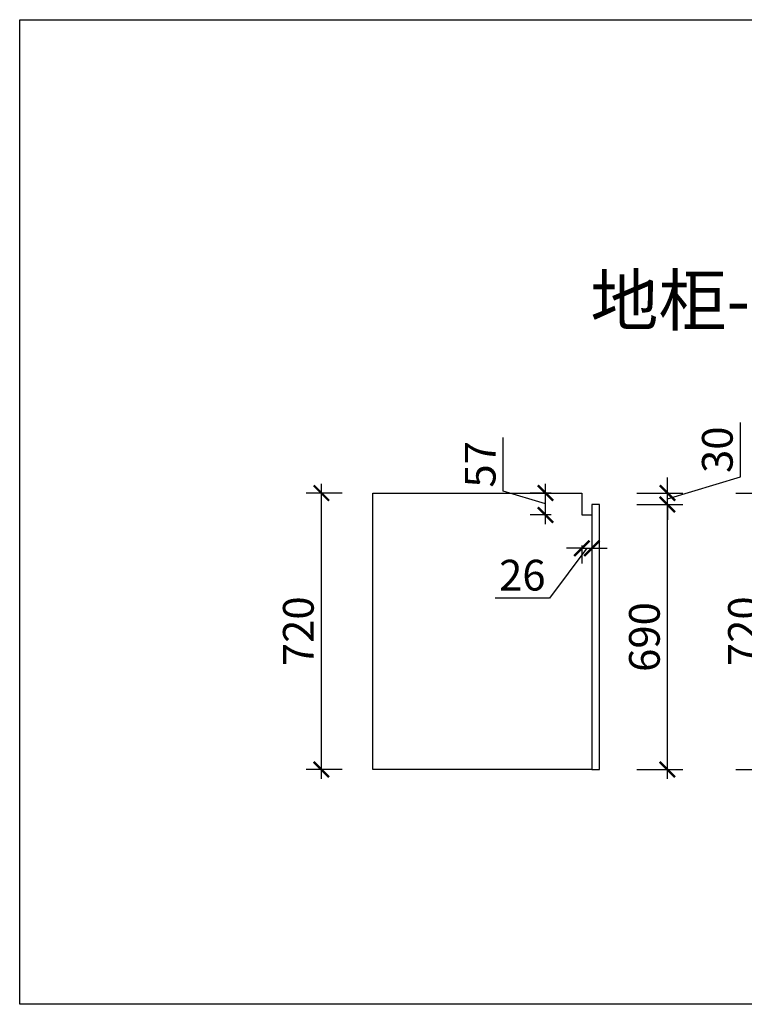
# Model space of a CAD drawing. Units: millimetres. Extents: x 2498852 to 2523789, y 97626 to 231569.
# Drawn here: x 2513119 to 2515006, y 97727 to 100291 of the extents above; entities that cross this region are included whole.
import ezdxf

# ---------------------------------------------------------------- set-up
doc = ezdxf.new("R2010")
doc.units = ezdxf.units.MM
doc.header["$LTSCALE"] = 3
doc.layers.add('标注', color=3, linetype='Continuous')
doc.styles.add('DS01', font='txt')
doc.styles.get("Standard").update_dxf_attribs({"font": 'txt', "bigfont": 'gbcbig.shx'})
doc.dimstyles.new('DS03', dxfattribs={"dimscale": 40, "dimtxt": 2, "dimasz": 1, "dimexe": 1, "dimexo": 2, "dimgap": 0.5, "dimtad": 1, "dimdec": 0, "dimzin": 0, "dimdsep": 46, "dimtxsty": 'DS01', "dimblk": 'ARCHTICK', "dimcen": 0, "dimdle": 0.6, "dimclrd": 251, "dimclre": 251, "dimclrt": 2, "dimadec": 0, "dimazin": 0, "dimtfac": 1, "dimtdec": 0, "dimtmove": 1, "dimatfit": 2, "dimldrblk": 'DOT', "dimfxl": 2, "dimfxlon": 1, "dimtolj": 1, "dimtzin": 0, "dimlwe": 30, "dimarcsym": 0})
doc.dimstyles.get("Standard").update_dxf_attribs({"dimtxt": 0.18, "dimasz": 0.18, "dimexe": 0.18, "dimexo": 0.0625, "dimgap": 0.09, "dimtad": 0, "dimtih": 1, "dimtoh": 1, "dimdec": 4, "dimzin": 0, "dimdsep": 46, "dimtxsty": 'Standard', "dimcen": 0.09, "dimadec": 0, "dimazin": 0, "dimtfac": 1, "dimtdec": 4, "dimtofl": 0, "dimtmove": 0, "dimatfit": 3, "dimfxl": 1, "dimtolj": 1, "dimtzin": 0, "dimarcsym": 0})

# ---------------------------------------------------------------- blocks, each defined once
blk = doc.blocks.new('_ARCHTICK')
at = {"color": 0, "linetype": 'ByBlock', "const_width": 0.15}
blk.add_lwpolyline([(-0.5, -0.5), (0.5, 0.5)], dxfattribs=at)
blk = doc.blocks.new('*D181')
at = {"layer": 'Defpoints', "color": 0, "transparency": 16777216}
for p in [(2514628.9, 99028.6), (2514805.9, 99028.6), (2514628.9, 98338.6)]:
    blk.add_point(p, dxfattribs=at)
at = {"layer": '标注', "color": 251, "lineweight": -2, "transparency": 16777216}
blk.add_line((2514805.9, 98314.6), (2514805.9, 99052.6), dxfattribs=at)
at = {"layer": '标注', "color": 251, "lineweight": 30, "transparency": 16777216}
for p, q in [((2514725.9, 99028.6), (2514845.9, 99028.6)), ((2514725.9, 98338.6), (2514845.9, 98338.6))]:
    blk.add_line(p, q, dxfattribs=at)
at = {"layer": '标注', "color": 251, "lineweight": -2, "transparency": 16777216, "xscale": 40, "yscale": 40, "zscale": 40}
for p, rotation in [((2514805.9, 99028.6), 90), ((2514805.9, 98338.6), 270)]:
    blk.add_blockref('_ARCHTICK', p, dxfattribs=dict(at, rotation=rotation))
at = {"layer": '标注', "color": 2, "transparency": 16777216, "insert": (2514745.9, 98683.6), "char_height": 80, "attachment_point": 5, "rotation": 90, "style": 'DS01'}
blk.add_mtext('\\A1;690', dxfattribs=at)
blk = doc.blocks.new('_Dot')
at = {"color": 0, "linetype": 'ByBlock', "lineweight": -2}
blk.add_line((-0.5, 0), (-1, 0), dxfattribs=at)
at = {"color": 0, "linetype": 'ByBlock', "const_width": 0.5}
blk.add_lwpolyline([(-0.25, 0, 1), (0.25, 0, 1)], format="xyb", close=True, dxfattribs=at)
blk = doc.blocks.new('*D182')
at = {"layer": 'Defpoints', "color": 0, "transparency": 16777216}
for p in [(2514582.9, 99058.6), (2514805.9, 99058.6), (2514628.9, 99028.6)]:
    blk.add_point(p, dxfattribs=at)
at = {"layer": '标注', "color": 251, "lineweight": -2, "transparency": 16777216}
for p, q in [((2514995.9, 99100.6), (2514995.9, 99241.9)), ((2514805.9, 99043.6), (2514995.9, 99100.6)), ((2514805.9, 99058.6), (2514805.9, 99098.6)), ((2514805.9, 99028.6), (2514805.9, 99058.6)), ((2514805.9, 99028.6), (2514805.9, 99058.6)), ((2514805.9, 99028.6), (2514805.9, 98988.6))]:
    blk.add_line(p, q, dxfattribs=at)
at = {"layer": '标注', "color": 251, "lineweight": 30, "transparency": 16777216}
for p, q in [((2514725.9, 99058.6), (2514845.9, 99058.6)), ((2514725.9, 99028.6), (2514845.9, 99028.6))]:
    blk.add_line(p, q, dxfattribs=at)
at = {"layer": '标注', "color": 251, "lineweight": -2, "transparency": 16777216, "xscale": 40, "yscale": 40, "zscale": 40}
for p, rotation in [((2514805.9, 99058.6), 270), ((2514805.9, 99028.6), 90)]:
    blk.add_blockref('_ARCHTICK', p, dxfattribs=dict(at, rotation=rotation))
at = {"layer": '标注', "color": 2, "transparency": 16777216, "insert": (2514935.9, 99171.3), "char_height": 80, "attachment_point": 5, "rotation": 90, "style": 'DS01'}
blk.add_mtext('\\A1;30', dxfattribs=at)
blk = doc.blocks.new('*D183')
at = {"layer": 'Defpoints', "color": 0, "transparency": 16777216}
for p in [(2514488.3, 99058.6), (2514582.9, 99058.6), (2514582.9, 99001.6)]:
    blk.add_point(p, dxfattribs=at)
at = {"layer": '标注', "color": 251, "lineweight": -2, "transparency": 16777216}
for p, q in [((2514378.3, 99063.1), (2514378.3, 99203.5)), ((2514488.3, 98977.6), (2514488.3, 99082.6)), ((2514488.3, 99030.1), (2514378.3, 99063.1))]:
    blk.add_line(p, q, dxfattribs=at)
at = {"layer": '标注', "color": 251, "lineweight": 30, "transparency": 16777216}
for p, q in [((2514502.9, 99058.6), (2514448.3, 99058.6)), ((2514502.9, 99001.6), (2514448.3, 99001.6))]:
    blk.add_line(p, q, dxfattribs=at)
at = {"layer": '标注', "color": 251, "lineweight": -2, "transparency": 16777216, "xscale": 40, "yscale": 40, "zscale": 40}
for p, rotation in [((2514488.3, 99058.6), 90), ((2514488.3, 99001.6), 270)]:
    blk.add_blockref('_ARCHTICK', p, dxfattribs=dict(at, rotation=rotation))
at = {"layer": '标注', "color": 2, "transparency": 16777216, "insert": (2514318.3, 99133.3), "char_height": 80, "attachment_point": 5, "rotation": 90, "style": 'DS01'}
blk.add_mtext('\\A1;57', dxfattribs=at)
blk = doc.blocks.new('*D184')
at = {"layer": 'Defpoints', "color": 0, "transparency": 16777216}
for p in [(2514582.9, 99001.6), (2514608.9, 99001.6), (2514608.9, 98914.7)]:
    blk.add_point(p, dxfattribs=at)
at = {"layer": '标注', "color": 251, "lineweight": 30, "transparency": 16777216}
for p, q in [((2514582.9, 98921.6), (2514582.9, 98874.7)), ((2514608.9, 98921.6), (2514608.9, 98874.7))]:
    blk.add_line(p, q, dxfattribs=at)
at = {"layer": '标注', "color": 251, "lineweight": -2, "transparency": 16777216}
for p, q in [((2514595.9, 98914.7), (2514499.1, 98784.7)), ((2514582.9, 98914.7), (2514542.9, 98914.7)), ((2514582.9, 98914.7), (2514608.9, 98914.7)), ((2514582.9, 98914.7), (2514608.9, 98914.7)), ((2514608.9, 98914.7), (2514648.9, 98914.7)), ((2514499.1, 98784.7), (2514356.9, 98784.7))]:
    blk.add_line(p, q, dxfattribs=at)
at = {"layer": '标注', "color": 251, "lineweight": -2, "transparency": 16777216, "xscale": 40, "yscale": 40, "zscale": 40}
blk.add_blockref('_ARCHTICK', (2514582.9, 98914.7), dxfattribs=at)
at = {"layer": '标注', "color": 251, "lineweight": -2, "transparency": 16777216, "xscale": 40, "yscale": 40, "zscale": 40, "rotation": 180}
blk.add_blockref('_ARCHTICK', (2514608.9, 98914.7), dxfattribs=at)
at = {"layer": '标注', "color": 2, "transparency": 16777216, "insert": (2514428, 98844.7), "char_height": 80, "attachment_point": 5, "style": 'DS01'}
blk.add_mtext('\\A1;26', dxfattribs=at)
blk = doc.blocks.new('*D179')
at = {"layer": 'Defpoints', "color": 0, "transparency": 16777216}
for p in [(2514582.9, 99058.6), (2515064, 99058.6), (2514628.9, 98338.6)]:
    blk.add_point(p, dxfattribs=at)
at = {"layer": '标注', "color": 251, "lineweight": -2, "transparency": 16777216}
blk.add_line((2515064, 98314.6), (2515064, 99082.6), dxfattribs=at)
at = {"layer": '标注', "color": 251, "lineweight": 30, "transparency": 16777216}
for p, q in [((2514984, 99058.6), (2515104, 99058.6)), ((2514984, 98338.6), (2515104, 98338.6))]:
    blk.add_line(p, q, dxfattribs=at)
at = {"layer": '标注', "color": 251, "lineweight": -2, "transparency": 16777216, "xscale": 40, "yscale": 40, "zscale": 40}
for p, rotation in [((2515064, 99058.6), 90), ((2515064, 98338.6), 270)]:
    blk.add_blockref('_ARCHTICK', p, dxfattribs=dict(at, rotation=rotation))
at = {"layer": '标注', "color": 2, "transparency": 16777216, "insert": (2515004, 98698.6), "char_height": 80, "attachment_point": 5, "rotation": 90, "style": 'DS01'}
blk.add_mtext('\\A1;720', dxfattribs=at)
blk = doc.blocks.new('*D193')
at = {"color": 251, "lineweight": -2, "transparency": 16777216}
blk.add_line((2513904.5, 98314.6), (2513904.5, 99082.6), dxfattribs=at)
at = {"color": 251, "lineweight": 30, "transparency": 16777216}
for p, q in [((2513958.9, 99058.6), (2513864.5, 99058.6)), ((2513958.9, 98338.6), (2513864.5, 98338.6))]:
    blk.add_line(p, q, dxfattribs=at)
at = {"layer": 'Defpoints', "color": 0, "transparency": 16777216}
for p in [(2513904.5, 99058.6), (2514038.9, 99058.6), (2514038.9, 98338.6)]:
    blk.add_point(p, dxfattribs=at)
at = {"color": 251, "lineweight": -2, "transparency": 16777216, "xscale": 40, "yscale": 40, "zscale": 40}
for p, rotation in [((2513904.5, 99058.6), 90), ((2513904.5, 98338.6), 270)]:
    blk.add_blockref('_ARCHTICK', p, dxfattribs=dict(at, rotation=rotation))
at = {"color": 2, "transparency": 16777216, "insert": (2513844.5, 98698.6), "char_height": 80, "attachment_point": 5, "rotation": 90, "style": 'DS01'}
blk.add_mtext('\\A1;720', dxfattribs=at)

msp = doc.modelspace()

# ---------------------------------------------------------------- linework, layer by layer
at = {"layer": '标注', "color": 3}
for p, q in [((2514038.9, 98338.6), (2514038.9, 99058.6)), ((2514038.9, 99058.6), (2514582.9, 99058.6)), ((2514582.9, 99058.6), (2514582.9, 99001.6)), ((2514582.9, 99001.6), (2514608.9, 99001.6)), ((2514608.9, 98338.6), (2514038.9, 98338.6))]:
    msp.add_line(p, q, dxfattribs=at)
at = {"layer": '标注', "color": 0}
msp.add_line((2514608.9, 99001.6), (2514608.9, 98338.6), dxfattribs=at)
at = {"layer": '标注', "color": 1}
msp.add_lwpolyline([(2513118.7, 100291.1), (2517660.2, 100291.1), (2517660.2, 97727.2), (2513118.7, 97727.2)], close=True, dxfattribs=at)
at = {"layer": '标注', "color": 2}
msp.add_lwpolyline([(2514608.9, 98338.6), (2514628.9, 98338.6), (2514628.9, 99028.6), (2514608.9, 99028.6)], close=True, dxfattribs=at)

# ---------------------------------------------------------------- texts
at = {"layer": '标注', "color": 1, "insert": (2516147.1, 99625.5), "char_height": 130, "width": 1872.096, "attachment_point": 3}
msp.add_mtext('\\A1;{\\fSimSun|b0|i0|c134|p2;\\C3;地柜-免拉手-侧面图}', dxfattribs=at)

# ---------------------------------------------------------------- dimensions: what is measured, and where the dimension line sits
dim = msp.add_linear_dim(base=(2513904.5, 99058.6), p1=(2514038.9, 98338.6), p2=(2514038.9, 99058.6), angle=90, dimstyle='Standard', override={"dimscale": 40, "dimtxt": 2, "dimasz": 1, "dimexe": 1, "dimexo": 2, "dimgap": 0.5, "dimtad": 1, "dimtih": 0, "dimtoh": 0, "dimdec": 0, "dimtxsty": 'DS01', "dimblk": 'ARCHTICK', "dimcen": 0, "dimdle": 0.6, "dimclrd": 251, "dimclre": 251, "dimclrt": 2, "dimtdec": 0, "dimtofl": 1, "dimtmove": 1, "dimatfit": 2, "dimldrblk": 'Dot', "dimfxl": 2, "dimfxlon": 1, "dimlwe": 30})
dim.commit()
dim.dimension.update_dxf_attribs({"geometry": '*D193', "text_midpoint": (2513844.5, 98698.6)})
at = {"layer": '标注', "color": 0}
for base, p1, p2, picture, middle in [((2514805.9, 99058.6), (2514628.9, 99028.6), (2514582.9, 99058.6), '*D182', (2514935.9, 99120.6)), ((2514488.3, 99058.6), (2514582.9, 99001.6), (2514582.9, 99058.6), '*D183', (2514318.3, 99083.1)), ((2515064, 99058.6), (2514628.9, 98338.6), (2514582.9, 99058.6), '*D179', (2515004, 98698.6)), ((2514805.9, 99028.6), (2514628.9, 98338.6), (2514628.9, 99028.6), '*D181', (2514745.9, 98683.6))]:
    dim = msp.add_linear_dim(base=base, p1=p1, p2=p2, angle=90, dimstyle='DS03', dxfattribs=at)
    dim.commit()
    dim.dimension.update_dxf_attribs({"geometry": picture, "text_midpoint": middle})
dim = msp.add_linear_dim(base=(2514608.9, 98914.7), p1=(2514582.9, 99001.6), p2=(2514608.9, 99001.6), dimstyle='DS03', dxfattribs=at)
dim.commit()
dim.dimension.update_dxf_attribs({"geometry": '*D184', "text_midpoint": (2514479.1, 98784.7), "dimtype": 128})

doc.saveas('drawing.dxf')
